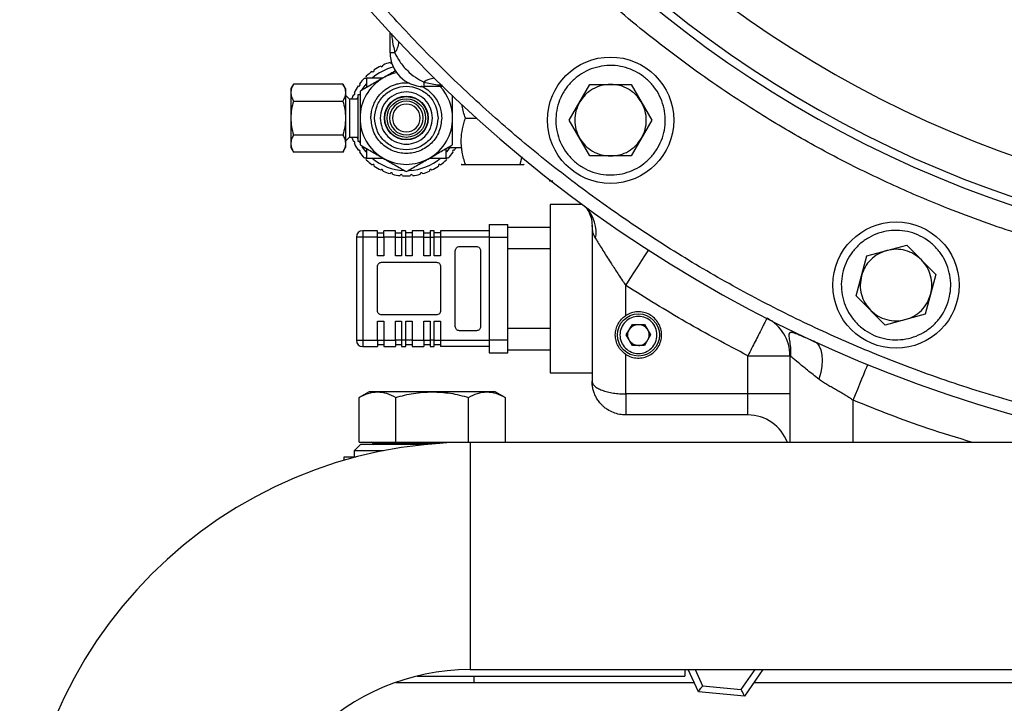
# Model space of a CAD drawing. Units: millimetres. Extents: x 186 to 13239, y 192 to 9312.
# Drawn here: x 6158 to 6392, y 7033 to 7195 of the extents above; entities that cross this region are included whole.
import ezdxf

# ---------------------------------------------------------------- set-up
doc = ezdxf.new("R2010")
doc.units = ezdxf.units.MM

msp = doc.modelspace()

# ---------------------------------------------------------------- linework, layer by layer
at = {"color": 7, "linetype": 'Continuous', "lineweight": 25, "ltscale": 32}
for p, q in [((6246.36, 7187.51), (6246.36, 7192.31)), ((6247.49, 7187.51), (6246.36, 7187.51)), ((6240.72, 7181.52), (6240.72, 7179.24)), ((6244.67, 7181.52), (6240.72, 7181.52)), ((6223.4, 7180.1), (6222.77, 7179.02)), ((6222.77, 7179.02), (6222.77, 7178.08)), ((6235.15, 7180.1), (6223.4, 7180.1)), ((6235.77, 7179.02), (6235.15, 7180.1)), ((6235.77, 7179.02), (6235.77, 7178.08)), ((6254.36, 7180.57), (6254.36, 7179.51)), ((6258.87, 7179.51), (6254.36, 7179.51)), ((6288.92, 7171.51), (6293.82, 7180.01)), ((6293.82, 7180.01), (6303.64, 7180.01)), ((6303.64, 7180.01), (6308.55, 7171.51)), ((6222.77, 7178.08), (6222.77, 7172.02)), ((6235.77, 7178.08), (6235.77, 7172.02)), ((6236.72, 7176.52), (6235.77, 7177.46)), ((6238.72, 7176.52), (6236.72, 7176.52)), ((6236.72, 7176.52), (6236.72, 7172.02)), ((6238.55, 7176.52), (6238.72, 7176.92)), ((6239.22, 7177.52), (6238.72, 7177.52)), ((6238.72, 7177.52), (6238.72, 7172.02)), ((6223.4, 7176.06), (6235.15, 7176.06)), ((6222.77, 7172.02), (6222.77, 7165.96)), ((6235.77, 7172.02), (6235.77, 7165.96)), ((6236.72, 7172.02), (6236.72, 7167.52)), ((6238.72, 7172.02), (6238.72, 7166.52)), ((6264.25, 7172.02), (6266.89, 7172.02)), ((6293.82, 7163.01), (6288.92, 7171.51)), ((6308.55, 7171.51), (6303.64, 7163.01)), ((6235.15, 7167.98), (6223.4, 7167.98)), ((6235.77, 7166.57), (6236.72, 7167.52)), ((6236.72, 7167.52), (6238.72, 7167.52)), ((6238.72, 7167.12), (6238.55, 7167.52)), ((6222.77, 7165.96), (6222.77, 7165.02)), ((6222.77, 7165.02), (6223.4, 7163.94)), ((6235.15, 7163.94), (6235.77, 7165.02)), ((6235.77, 7165.96), (6235.77, 7165.02)), ((6238.72, 7166.52), (6239.22, 7166.52)), ((6239.17, 7166.16), (6238.99, 7166.52)), ((6240.72, 7164.8), (6240.72, 7162.52)), ((6259.72, 7162.52), (6259.72, 7164.8)), ((6260.09, 7165.02), (6263.22, 7165.02)), ((6235.15, 7163.94), (6223.4, 7163.94)), ((6240.72, 7162.52), (6244.67, 7162.52)), ((6255.76, 7162.52), (6259.72, 7162.52)), ((6277.67, 7162.84), (6277.18, 7161.02)), ((6303.64, 7163.01), (6293.82, 7163.01)), ((6264.25, 7161.02), (6277.18, 7161.02)), ((6278.16, 7161.02), (6278.22, 7161.11)), ((6284.22, 7157.45), (6284.22, 7157.02)), ((6292.06, 7151.51), (6284.36, 7151.51)), ((6269.86, 7146.76), (6274.36, 7146.76)), ((6284.36, 7146.01), (6274.36, 7146.01)), ((6294.36, 7146.41), (6294.36, 7109.51)), ((6294.41, 7146), (6294.36, 7146.41)), ((6238.36, 7143.76), (6238.36, 7119.26)), ((6239.86, 7143.76), (6238.36, 7143.76)), ((6239.86, 7145.26), (6239.86, 7143.76)), ((6243.36, 7145.26), (6239.86, 7145.26)), ((6239.86, 7143.76), (6239.86, 7119.26)), ((6243.36, 7143.76), (6239.86, 7143.76)), ((6243.36, 7144.76), (6244.86, 7144.76)), ((6243.36, 7139.26), (6243.36, 7143.76)), ((6243.36, 7143.76), (6244.86, 7143.76)), ((6247.61, 7145.26), (6244.86, 7145.26)), ((6244.86, 7143.76), (6244.86, 7139.26)), ((6247.61, 7143.76), (6244.86, 7143.76)), ((6247.61, 7144.76), (6249.11, 7144.76)), ((6247.61, 7139.26), (6247.61, 7143.76)), ((6247.61, 7143.76), (6249.11, 7143.76)), ((6250.11, 7145.26), (6249.11, 7145.26)), ((6249.11, 7143.76), (6249.11, 7139.26)), ((6249.11, 7143.76), (6250.11, 7143.76)), ((6251.61, 7144.76), (6250.11, 7144.76)), ((6250.11, 7139.26), (6250.11, 7143.76)), ((6251.61, 7143.76), (6250.11, 7143.76)), ((6254.36, 7145.26), (6251.61, 7145.26)), ((6251.61, 7143.76), (6251.61, 7139.26)), ((6254.36, 7143.76), (6251.61, 7143.76)), ((6254.36, 7144.76), (6255.86, 7144.76)), ((6254.36, 7139.26), (6254.36, 7143.76)), ((6254.36, 7143.76), (6255.86, 7143.76)), ((6256.86, 7145.26), (6255.86, 7145.26)), ((6255.86, 7143.76), (6255.86, 7139.26)), ((6255.86, 7143.76), (6256.86, 7143.76)), ((6258.36, 7144.76), (6256.86, 7144.76)), ((6256.86, 7139.26), (6256.86, 7143.76)), ((6258.36, 7143.76), (6256.86, 7143.76)), ((6269.86, 7145.26), (6258.36, 7145.26)), ((6258.36, 7143.76), (6258.36, 7139.26)), ((6269.86, 7143.76), (6258.36, 7143.76)), ((6269.86, 7143.76), (6269.86, 7119.26)), ((6269.86, 7143.76), (6274.36, 7143.76)), ((6274.36, 7119.26), (6274.36, 7143.76)), ((6262.86, 7141.51), (6266.86, 7141.51)), ((6359.61, 7139.29), (6369.1, 7141.83)), ((6369.1, 7141.83), (6376.04, 7134.89)), ((6244.86, 7139.26), (6243.36, 7139.26)), ((6249.11, 7139.26), (6247.61, 7139.26)), ((6251.61, 7139.26), (6250.11, 7139.26)), ((6255.86, 7139.26), (6254.36, 7139.26)), ((6258.36, 7139.26), (6256.86, 7139.26)), ((6261.86, 7122.51), (6261.86, 7140.51)), ((6267.86, 7140.51), (6267.86, 7122.51)), ((6274.36, 7141.01), (6284.36, 7141.01)), ((6357.07, 7129.81), (6359.61, 7139.29)), ((6243.36, 7126.26), (6243.36, 7136.76)), ((6244.36, 7137.76), (6257.36, 7137.76)), ((6258.36, 7136.76), (6258.36, 7126.26)), ((6238.36, 7135.01), (6238.36, 7135.01)), ((6376.04, 7134.89), (6373.5, 7125.41)), ((6302.36, 7125.12), (6302.36, 7132.28)), ((6364.01, 7122.87), (6357.07, 7129.81)), ((6238.36, 7128.01), (6238.36, 7128.01)), ((6257.36, 7125.26), (6244.36, 7125.26)), ((6373.5, 7125.41), (6364.01, 7122.87)), ((6243.36, 7123.76), (6244.86, 7123.76)), ((6243.36, 7119.26), (6243.36, 7123.76)), ((6244.86, 7123.76), (6244.86, 7119.26)), ((6247.61, 7123.76), (6249.11, 7123.76)), ((6247.61, 7119.26), (6247.61, 7123.76)), ((6249.11, 7123.76), (6249.11, 7119.26)), ((6250.11, 7123.76), (6251.61, 7123.76)), ((6250.11, 7119.26), (6250.11, 7123.76)), ((6251.61, 7123.76), (6251.61, 7119.26)), ((6254.36, 7123.76), (6255.86, 7123.76)), ((6254.36, 7119.26), (6254.36, 7123.76)), ((6255.86, 7123.76), (6255.86, 7119.26)), ((6256.86, 7123.76), (6258.36, 7123.76)), ((6256.86, 7119.26), (6256.86, 7123.76)), ((6258.36, 7123.76), (6258.36, 7119.26)), ((6302.47, 7120.51), (6303.92, 7123.01)), ((6303.92, 7123.01), (6306.8, 7123.01)), ((6306.8, 7123.01), (6308.25, 7120.51)), ((6266.86, 7121.51), (6262.86, 7121.51)), ((6284.36, 7122.01), (6274.36, 7122.01)), ((6303.92, 7118.01), (6302.47, 7120.51)), ((6308.25, 7120.51), (6306.8, 7118.01)), ((6238.36, 7119.26), (6239.86, 7119.26)), ((6239.86, 7119.26), (6243.36, 7119.26)), ((6239.86, 7119.26), (6239.86, 7117.76)), ((6239.86, 7117.76), (6243.36, 7117.76)), ((6243.36, 7119.26), (6244.86, 7119.26)), ((6243.36, 7118.26), (6244.86, 7118.26)), ((6244.86, 7119.26), (6247.61, 7119.26)), ((6244.86, 7117.76), (6247.61, 7117.76)), ((6249.11, 7119.26), (6247.61, 7119.26)), ((6247.61, 7118.26), (6249.11, 7118.26)), ((6250.11, 7119.26), (6249.11, 7119.26)), ((6249.11, 7117.76), (6250.11, 7117.76)), ((6251.61, 7119.26), (6250.11, 7119.26)), ((6250.11, 7118.26), (6251.61, 7118.26)), ((6251.61, 7119.26), (6254.36, 7119.26)), ((6251.61, 7117.76), (6254.36, 7117.76)), ((6254.36, 7119.26), (6255.86, 7119.26)), ((6254.36, 7118.26), (6255.86, 7118.26)), ((6256.86, 7119.26), (6255.86, 7119.26)), ((6255.86, 7117.76), (6256.86, 7117.76)), ((6256.86, 7119.26), (6258.36, 7119.26)), ((6256.86, 7118.26), (6258.36, 7118.26)), ((6258.36, 7119.26), (6269.86, 7119.26)), ((6269.86, 7117.76), (6258.36, 7117.76)), ((6274.36, 7119.26), (6269.86, 7119.26)), ((6306.8, 7118.01), (6303.92, 7118.01)), ((6269.86, 7116.26), (6274.36, 7116.26)), ((6274.36, 7117.01), (6284.36, 7117.01)), ((6302.36, 7106.51), (6302.36, 7115.9)), ((6331.36, 7115.57), (6341.36, 7115.57)), ((6331.36, 7106.51), (6331.36, 7115.57)), ((6341.36, 7115.57), (6341.36, 7095)), ((6284.36, 7111.51), (6294.36, 7111.51)), ((6241.36, 7107.01), (6239.04, 7105.67)), ((6243.37, 7107.01), (6241.36, 7107.01)), ((6256.36, 7107.01), (6243.37, 7107.01)), ((6269.35, 7107.01), (6256.36, 7107.01)), ((6271.36, 7107.01), (6269.35, 7107.01)), ((6273.68, 7105.67), (6271.36, 7107.01)), ((6331.36, 7106.51), (6302.36, 7106.51)), ((6302.36, 7106.51), (6302.36, 7101.51)), ((6341.36, 7106.51), (6331.36, 7106.51)), ((6331.36, 7101.51), (6331.36, 7106.51)), ((6239.04, 7095.01), (6239.04, 7105.67)), ((6247.7, 7095.01), (6247.7, 7105.67)), ((6265.02, 7095.01), (6265.02, 7105.67)), ((6273.68, 7105.67), (6273.68, 7095.01)), ((6331.36, 7101.51), (6302.36, 7101.51)), ((6239.36, 7094.51), (6237.86, 7093.01)), ((6239.04, 7095.01), (6247.7, 7095.01)), ((6255.13, 7094.51), (6239.36, 7094.51)), ((6247.7, 7095.01), (6265.02, 7095.01)), ((6265.02, 7095.01), (6273.68, 7095.01)), ((6401.36, 7095), (6265.36, 7095)), ((6237.86, 7093.01), (6237.86, 7091.51)), ((6244.82, 7093.01), (6237.86, 7093.01)), ((6235.36, 7091.51), (6235.36, 7090.71)), ((6238.26, 7091.51), (6235.36, 7091.51)), ((6265.36, 7041.02), (6401.36, 7041.02)), ((6316.36, 7041.02), (6316.36, 7039.51)), ((6319.61, 7035.74), (6317.16, 7041.02)), ((6334.95, 7041.02), (6330.53, 7034.75)), ((6252.8, 7039.51), (6316.36, 7039.51)), ((6266.36, 7038.01), (6266.36, 7039.51)), ((6247.75, 7038.01), (6318.55, 7038.01)), ((6320.6, 7037.15), (6329.8, 7036.32)), ((6332.83, 7038.01), (6454.37, 7038.01)), ((6330.53, 7034.75), (6319.61, 7035.74))]:
    msp.add_line(p, q, dxfattribs=at)
at = {"color": 8, "linetype": 'Continuous', "lineweight": 25, "ltscale": 32}
for p, q in [((6294.36, 7146.41), (6294.36, 7146.6)), ((6356.36, 7095), (6356.36, 7105)), ((6258.2, 7094.76), (6242.26, 7094.76)), ((6265.36, 7095), (6265.36, 7041.02)), ((6318.81, 7041.02), (6320.6, 7037.15)), ((6329.8, 7036.32), (6333.11, 7041.02))]:
    msp.add_line(p, q, dxfattribs=at)
at = {"color": 7, "linetype": 'Continuous', "lineweight": 25, "ltscale": 32, "flags": 128}
for points in [[(6239.72, 7178.8), (6240.64, 7180.05), (6240.72, 7180.14)], [(6240.72, 7163.89), (6240.64, 7163.98), (6239.74, 7165.2)], [(6260.57, 7165.02), (6259.79, 7163.98), (6259.72, 7163.89)], [(6292.15, 7151.44), (6292.97, 7150.74), (6293.04, 7150.67)], [(6302.36, 7132.28), (6303.42, 7133.92), (6304.44, 7135.49), (6305.37, 7136.94), (6306.2, 7138.22), (6306.87, 7139.26), (6307.37, 7140.04), (6307.68, 7140.52), (6307.78, 7140.68)], [(6346.99, 7119.09), (6347.7, 7118.61), (6348.27, 7117.88), (6348.69, 7116.94), (6348.94, 7115.8), (6349.02, 7114.5), (6348.92, 7113.08), (6348.65, 7111.57), (6348.22, 7110.01)], [(6356.36, 7105), (6356.91, 7106.34), (6357.45, 7107.65), (6357.96, 7108.9), (6358.44, 7110.07), (6358.88, 7111.14), (6359.26, 7112.07), (6359.58, 7112.86), (6359.84, 7113.48)], [(6270.64, 7095), (6270.66, 7095.01), (6270.71, 7095.01)], [(6319.61, 7035.74), (6319.62, 7035.77), (6319.68, 7035.85), (6319.77, 7035.98), (6319.9, 7036.15), (6320.05, 7036.37), (6320.22, 7036.61), (6320.41, 7036.88), (6320.6, 7037.15)], [(6330.53, 7034.75), (6330.52, 7034.78), (6330.47, 7034.87), (6330.41, 7035.02), (6330.32, 7035.21), (6330.21, 7035.45), (6330.08, 7035.72), (6329.94, 7036.02), (6329.8, 7036.32)]]:
    msp.add_lwpolyline(points, dxfattribs=at)
at = {"color": 7, "linetype": 'Continuous', "lineweight": 25, "ltscale": 1024}
for centre, radius in [((6298.73, 7171.51), 15), ((6250.22, 7172.02), 5.2), ((6250.22, 7172.02), 5.1), ((6250.22, 7172.02), 4.59), ((6366.55, 7132.35), 15), ((6305.36, 7120.51), 5)]:
    msp.add_circle(centre, radius, dxfattribs=at)
for centre, radius, start, end in [((6481.36, 7409.51), 320, 92.8675, 259.3715), ((6481.36, 7409.51), 272.5, 91.8721, 263.9049), ((6254.36, 7187.51), 8, 180, 270), ((6250.22, 7172.02), 12.5, 104.379, 130.5358), ((6242.31, 7183.3), 0.3, 220.697, 29.303), ((6250.22, 7172.02), 13.75, 116.244, 123.756), ((6244.39, 7184.5), 0.3, 210.697, 19.303), ((6250.22, 7172.02), 13.75, 106.244, 113.756), ((6246.65, 7185.33), 0.3, 200.697, 289.573), ((6250.22, 7172.02), 13.75, 136.244, 143.756), ((6250.22, 7172.02), 11, 120, 180), ((6240.47, 7181.76), 0.3, 230.697, 39.303), ((6250.22, 7172.02), 13.75, 126.244, 133.756), ((6250.22, 7172.02), 11, 102.0811, 120), ((6250.22, 7172.02), 13.75, 146.244, 153.756), ((6238.93, 7179.92), 0.3, 240.697, 49.303), ((6250.22, 7172.02), 11, 0, 42.9415), ((6250.22, 7172.02), 13.75, 156.244, 160.8967), ((6237.73, 7177.84), 0.3, 250.697, 59.303), ((6250.22, 7172.02), 4, 90, 270), ((6250.22, 7172.02), 3.3, 90, 270), ((6250.22, 7172.02), 4, 270, 90), ((6250.22, 7172.02), 3.3, 270, 90), ((6250.22, 7172.02), 11, 180, 240), ((6250.22, 7172.02), 11, 300, 0), ((6250.22, 7172.02), 13.75, 199.1033, 203.756), ((6237.73, 7166.2), 0.3, 300.697, 109.303), ((6250.22, 7172.02), 13.75, 206.244, 213.756), ((6250.22, 7172.02), 13.75, 326.244, 329.3967), ((6238.93, 7164.12), 0.3, 310.697, 119.303), ((6250.22, 7172.02), 13.75, 216.244, 223.756), ((6240.47, 7162.28), 0.3, 320.697, 129.303), ((6250.22, 7172.02), 12.5, 229.4642, 267.4919), ((6250.22, 7172.02), 11, 240, 300), ((6250.22, 7172.02), 12.5, 273.1893, 310.5358), ((6259.96, 7162.28), 0.3, 50.697, 219.303), ((6250.22, 7172.02), 13.75, 316.244, 323.756), ((6261.5, 7164.12), 0.3, 60.697, 229.303), ((6250.22, 7172.02), 13.75, 226.244, 233.756), ((6242.31, 7160.73), 0.3, 330.697, 139.303), ((6250.22, 7172.02), 13.75, 236.244, 243.756), ((6250.22, 7172.02), 13.75, 296.244, 303.756), ((6258.12, 7160.73), 0.3, 40.697, 209.303), ((6250.22, 7172.02), 13.75, 306.244, 313.756), ((6244.39, 7159.53), 0.3, 340.697, 149.303), ((6250.22, 7172.02), 13.75, 246.244, 253.756), ((6246.65, 7158.71), 0.3, 350.697, 159.303), ((6250.22, 7172.02), 13.75, 256.244, 263.756), ((6249.02, 7158.29), 0.3, 0.697, 169.303), ((6250.22, 7172.02), 13.75, 266.244, 273.756), ((6251.42, 7158.29), 0.3, 10.697, 179.303), ((6250.22, 7172.02), 13.75, 276.244, 283.756), ((6253.78, 7158.71), 0.3, 20.697, 189.303), ((6250.22, 7172.02), 13.75, 286.244, 293.756), ((6256.04, 7159.53), 0.3, 30.697, 199.303), ((6239.86, 7143.76), 1.5, 90, 180), ((6331.36, 7115.57), 10, 0, 62.9643), ((6239.86, 7119.26), 1.5, 180, 270), ((6331.36, 7091.51), 10, 20.4262, 90), ((6265.36, 6988.01), 106.99, 90, 180), ((6242.01, 7094.76), 0.25, 0, 90), ((6242.51, 7094.76), 0.25, 180, 270), ((6265.36, 6988.01), 53.01, 90, 180)]:
    msp.add_arc(centre, radius, start, end, dxfattribs=at)
at = {"color": 8, "linetype": 'Continuous', "lineweight": 25, "ltscale": 1024}
for centre, radius, start, end in [((6481.36, 7409.51), 270.55, 91.8856, 263.7459), ((6481.36, 7409.51), 261.31, 91.9516, 263.4772), ((6243.1, 7190.66), 5.4, 324.304, 353.5472), ((6257.35, 7176.13), 5.35, 95.0544, 123.9495), ((6286.69, 7144.83), 8.62, 350.2945, 42.6405)]:
    msp.add_arc(centre, radius, start, end, dxfattribs=at)
at = {"color": 8, "linetype": 'Continuous', "lineweight": 25, "ltscale": 32}
for points, knots in [([(6442.55, 7095), (6439.02, 7095.43), (6429.83, 7096.55), (6415.06, 7099.39), (6398.16, 7103.45), (6381.3, 7108.54), (6365.21, 7114.4), (6350, 7120.86), (6335.63, 7127.84), (6321.55, 7135.58), (6307.77, 7144.1), (6294.39, 7153.34), (6281.44, 7163.32), (6269, 7173.96), (6257.11, 7185.26), (6245.81, 7197.15), (6235.17, 7209.6), (6225.19, 7222.55), (6215.95, 7235.92), (6207.43, 7249.7), (6199.69, 7263.78), (6192.71, 7278.15), (6186.25, 7293.36), (6180.39, 7309.45), (6175.31, 7326.32), (6171.21, 7343.21), (6168.09, 7360.03), (6165.92, 7376.68), (6164.64, 7393.17), (6164.22, 7409.51), (6164.64, 7425.86), (6165.92, 7442.34), (6168.09, 7459), (6171.21, 7475.81), (6175.31, 7492.71), (6180.39, 7509.57), (6186.25, 7525.66), (6192.71, 7540.87), (6199.69, 7555.24), (6207.43, 7569.32), (6215.95, 7583.1), (6225.19, 7596.48), (6235.17, 7609.43), (6245.81, 7621.87), (6257.11, 7633.76), (6269, 7645.06), (6281.44, 7655.71), (6294.39, 7665.68), (6307.77, 7674.92), (6321.55, 7683.44), (6335.63, 7691.18), (6350, 7698.16), (6365.21, 7704.63), (6381.3, 7710.48), (6398.16, 7715.57), (6415.06, 7719.66), (6431.87, 7722.8), (6448.54, 7724.89), (6459.69, 7725.96), (6465.26, 7726.1), (6465.36, 7726.1)], [0, 0, 0, 0, 0.011323, 0.029498, 0.04793, 0.066722, 0.085626, 0.102511, 0.119397, 0.136549, 0.153701, 0.171037, 0.188371, 0.205799, 0.223227, 0.240655, 0.258082, 0.275417, 0.292752, 0.309904, 0.327057, 0.343942, 0.360828, 0.379732, 0.398523, 0.416956, 0.435131, 0.453031, 0.470501, 0.487822, 0.505143, 0.522612, 0.540513, 0.558688, 0.57712, 0.595912, 0.614816, 0.631701, 0.648587, 0.665739, 0.682891, 0.700227, 0.717561, 0.734989, 0.752417, 0.769845, 0.787272, 0.804607, 0.821942, 0.839094, 0.856247, 0.873132, 0.890018, 0.908922, 0.927713, 0.946146, 0.964321, 0.982221, 0.999691, 1, 1, 1, 1]), ([(6456.2, 7132.28), (6453.38, 7132.51), (6444.82, 7133.21), (6430.49, 7135.55), (6413.19, 7139.28), (6395.87, 7144.25), (6380.11, 7149.9), (6365.95, 7155.92), (6353.33, 7162.05), (6340.96, 7168.85), (6327.5, 7177.17), (6313.19, 7187.24), (6298.31, 7199.32), (6285.44, 7211.33), (6274.42, 7222.95), (6265.07, 7233.88), (6256.3, 7245.25), (6248.18, 7257.01), (6240.7, 7269.11), (6233.9, 7281.48), (6227.77, 7294.1), (6221.75, 7308.27), (6216.08, 7324.02), (6211.2, 7341.36), (6208.23, 7353.93), (6207.21, 7360.76), (6207.07, 7361.72)], [0, 0, 0, 0, 0.023313, 0.070721, 0.119536, 0.168984, 0.21904, 0.257366, 0.295693, 0.334625, 0.373557, 0.426009, 0.478617, 0.531351, 0.570907, 0.610465, 0.64981, 0.689157, 0.728089, 0.767022, 0.805347, 0.843675, 0.893729, 0.943178, 0.991994, 1, 1, 1, 1]), ([(6246.7, 7192.11), (6246.74, 7191.69), (6246.9, 7190.15), (6247.24, 7188.63), (6247.49, 7187.51)], [0, 0, 0, 0, 0.2693678, 1, 1, 1, 1]), ([(6241.81, 7172.02), (6241.81, 7172.03), (6241.81, 7172.07), (6241.82, 7172.19), (6241.83, 7172.61), (6241.91, 7173.41), (6242.13, 7174.37), (6242.5, 7175.38), (6242.94, 7176.25), (6243.53, 7177.14), (6243.98, 7177.66), (6244.26, 7177.95), (6244.38, 7178.06), (6244.72, 7178.39), (6245.34, 7178.89), (6246.13, 7179.38), (6247.01, 7179.8), (6247.97, 7180.14), (6249.04, 7180.36), (6249.95, 7180.42), (6250.56, 7180.42), (6250.86, 7180.39), (6250.96, 7180.38)], [0, 0, 0, 0, 0.002763, 0.008076, 0.026337, 0.093374, 0.181363, 0.237236, 0.323282, 0.391907, 0.465839, 0.471231, 0.478932, 0.501261, 0.573586, 0.648884, 0.701845, 0.782239, 0.868786, 0.934589, 0.97919, 1, 1, 1, 1]), ([(6253.78, 7179.62), (6253.85, 7179.59), (6254.08, 7179.48), (6254.48, 7179.26), (6255.29, 7178.75), (6256.33, 7177.86), (6257.35, 7176.55), (6258.04, 7175.17), (6258.52, 7173.67), (6258.58, 7172.61), (6258.62, 7172.02)], [0, 0, 0, 0, 0.02576, 0.078026, 0.14471, 0.329309, 0.505117, 0.667598, 0.813134, 1, 1, 1, 1]), ([(6254.36, 7180.57), (6255.44, 7180.33), (6256.91, 7180), (6258.4, 7179.86), (6258.8, 7179.82)], [0, 0, 0, 0, 0.73335, 1, 1, 1, 1]), ([(6295.19, 7143.38), (6294.94, 7143.85), (6294.5, 7144.68), (6294.44, 7145.6), (6294.41, 7146)], [0, 0, 0, 0, 0.574962, 1, 1, 1, 1]), ([(6384.68, 7095), (6381.14, 7096.07), (6371.54, 7098.96), (6362.23, 7102.67), (6356.36, 7105)], [0, 0, 0, 0, 0.36948, 1, 1, 1, 1])]:
    msp.add_open_spline(points, degree=3, knots=knots, dxfattribs=at)
at = {"color": 7, "linetype": 'Continuous', "lineweight": 25, "ltscale": 32}
for points, knots in [([(6247.49, 7187.51), (6247.85, 7186.81), (6248.62, 7185.33), (6250.34, 7183.31), (6252.34, 7181.64), (6253.69, 7180.93), (6254.36, 7180.57)], [0, 0, 0, 0, 0.245428, 0.520134, 0.760744, 1, 1, 1, 1]), ([(6247.75, 7183.29), (6247.66, 7183.24), (6246.66, 7182.67), (6245.64, 7182.08), (6244.72, 7181.54)], [0, 0, 0, 0, 0.085756, 1, 1, 1, 1]), ([(6309.99, 7165.01), (6309.52, 7164.29), (6308.59, 7162.87), (6306.69, 7161.13), (6304.52, 7159.77), (6302.12, 7158.87), (6299.59, 7158.45), (6297.02, 7158.53), (6294.53, 7159.12), (6292.19, 7160.17), (6290.1, 7161.67), (6288.35, 7163.54), (6287, 7165.72), (6286.09, 7168.12), (6285.68, 7170.65), (6285.76, 7173.21), (6286.34, 7175.71), (6287.4, 7178.05), (6288.89, 7180.13), (6290.77, 7181.89), (6292.94, 7183.24), (6295.35, 7184.14), (6297.88, 7184.56), (6300.44, 7184.48), (6302.94, 7183.9), (6305.27, 7182.84), (6307.36, 7181.34), (6309.11, 7179.47), (6310.47, 7177.29), (6311.37, 7174.89), (6311.79, 7172.36), (6311.7, 7169.8), (6311.14, 7167.29), (6310.37, 7165.77), (6309.99, 7165.01)], [0, 0, 0, 0, 0.0312501, 0.0625004, 0.0937498, 0.1249999, 0.1562501, 0.1874998, 0.2187499, 0.2499999, 0.2812502, 0.3125002, 0.34375, 0.3749996, 0.4062499, 0.4374999, 0.46875, 0.5000001, 0.5312503, 0.5625, 0.5937498, 0.6249999, 0.6562501, 0.6875002, 0.7187499, 0.7500002, 0.7812501, 0.8125001, 0.8437499, 0.8750002, 0.9062497, 0.9374998, 0.9687499, 1, 1, 1, 1]), ([(6244.72, 7181.54), (6243.8, 7181.01), (6241.95, 7179.95), (6240.13, 7178.9), (6239.22, 7178.37)], [0, 0, 0, 0, 0.497783, 1, 1, 1, 1]), ([(6223.4, 7180.1), (6223.22, 7179.77), (6222.87, 7179.11), (6222.8, 7178.43), (6222.77, 7178.08)], [0, 0, 0, 0, 0.495455, 1, 1, 1, 1]), ([(6235.15, 7180.1), (6235.32, 7179.77), (6235.67, 7179.11), (6235.74, 7178.43), (6235.77, 7178.08)], [0, 0, 0, 0, 0.495455, 1, 1, 1, 1]), ([(6242.68, 7172.02), (6242.8, 7173), (6243.03, 7174.97), (6244.76, 7177.49), (6247.26, 7179.15), (6250.22, 7179.76), (6253.17, 7179.15), (6255.67, 7177.49), (6257.4, 7174.97), (6257.63, 7173), (6257.75, 7172.02)], [0, 0, 0, 0, 0.1250007, 0.2499996, 0.3750001, 0.5000006, 0.6249999, 0.7500004, 0.8749993, 1, 1, 1, 1]), ([(6298.73, 7180.01), (6297.99, 7179.95), (6296.5, 7179.84), (6294.44, 7178.94), (6292.63, 7177.6), (6291.79, 7176.37), (6291.37, 7175.76)], [0, 0, 0, 0, 0.249998, 0.499998, 0.75, 1, 1, 1, 1]), ([(6306.09, 7175.76), (6305.67, 7176.37), (6304.83, 7177.6), (6303.02, 7178.94), (6300.96, 7179.84), (6299.47, 7179.95), (6298.73, 7180.01)], [0, 0, 0, 0, 0.25, 0.500002, 0.749998, 1, 1, 1, 1]), ([(6222.77, 7178.08), (6222.8, 7177.74), (6222.87, 7177.06), (6223.22, 7176.39), (6223.4, 7176.06)], [0, 0, 0, 0, 0.49451, 1, 1, 1, 1]), ([(6235.77, 7178.08), (6235.74, 7177.74), (6235.68, 7177.06), (6235.32, 7176.39), (6235.15, 7176.06)], [0, 0, 0, 0, 0.494511, 1, 1, 1, 1]), ([(6239.22, 7178.37), (6239.22, 7177.32), (6239.22, 7175.22), (6239.22, 7173.09), (6239.22, 7172.02)], [0, 0, 0, 0, 0.498116, 1, 1, 1, 1]), ([(6256.41, 7172.02), (6256.31, 7172.83), (6256.12, 7174.44), (6254.7, 7176.51), (6252.65, 7177.88), (6250.22, 7178.38), (6247.79, 7177.88), (6245.73, 7176.51), (6244.31, 7174.44), (6244.12, 7172.83), (6244.02, 7172.02)], [0, 0, 0, 0, 0.124999, 0.249999, 0.375, 0.499999, 0.625, 0.750001, 0.875001, 1, 1, 1, 1]), ([(6261.22, 7172.02), (6261.22, 7173.08), (6261.22, 7174.9), (6261.22, 7176.69), (6261.22, 7177.44)], [0, 0, 0, 0, 0.583935, 1, 1, 1, 1]), ([(6223.4, 7176.06), (6223.22, 7175.4), (6222.87, 7174.08), (6222.8, 7172.71), (6222.77, 7172.02)], [0, 0, 0, 0, 0.495457, 1, 1, 1, 1]), ([(6235.15, 7176.06), (6235.32, 7175.4), (6235.67, 7174.08), (6235.74, 7172.71), (6235.77, 7172.02)], [0, 0, 0, 0, 0.495457, 1, 1, 1, 1]), ([(6264.25, 7172.02), (6263.92, 7172.97), (6263.56, 7174.02), (6263.49, 7175.11), (6263.48, 7175.21)], [0, 0, 0, 0, 0.904783, 1, 1, 1, 1]), ([(6291.37, 7175.76), (6291.05, 7175.09), (6290.4, 7173.74), (6290.15, 7171.51), (6290.4, 7169.27), (6291.05, 7167.93), (6291.37, 7167.26)], [0, 0, 0, 0, 0.250001, 0.5, 0.749999, 1, 1, 1, 1]), ([(6306.09, 7167.26), (6306.42, 7167.93), (6307.06, 7169.27), (6307.32, 7171.51), (6307.06, 7173.74), (6306.42, 7175.09), (6306.09, 7175.76)], [0, 0, 0, 0, 0.250001, 0.5, 0.749999, 1, 1, 1, 1]), ([(6222.77, 7172.02), (6222.8, 7171.34), (6222.87, 7169.97), (6223.22, 7168.65), (6223.4, 7167.98)], [0, 0, 0, 0, 0.49451, 1, 1, 1, 1]), ([(6235.77, 7172.02), (6235.74, 7171.34), (6235.68, 7169.97), (6235.32, 7168.65), (6235.15, 7167.98)], [0, 0, 0, 0, 0.494511, 1, 1, 1, 1]), ([(6239.22, 7172.02), (6239.22, 7170.96), (6239.22, 7168.83), (6239.22, 7166.72), (6239.22, 7165.67)], [0, 0, 0, 0, 0.497781, 1, 1, 1, 1]), ([(6258.62, 7172.02), (6258.49, 7170.92), (6258.24, 7168.72), (6256.3, 7165.92), (6253.52, 7164.06), (6250.22, 7163.4), (6246.91, 7164.06), (6244.13, 7165.92), (6242.2, 7168.72), (6241.94, 7170.92), (6241.81, 7172.02)], [0, 0, 0, 0, 0.1249996, 0.250001, 0.3749998, 0.4999994, 0.6250002, 0.749999, 0.8750004, 1, 1, 1, 1]), ([(6257.75, 7172.02), (6257.63, 7171.03), (6257.4, 7169.06), (6255.67, 7166.55), (6253.17, 7164.89), (6250.22, 7164.28), (6247.26, 7164.89), (6244.76, 7166.55), (6243.03, 7169.06), (6242.8, 7171.03), (6242.68, 7172.02)], [0, 0, 0, 0, 0.125, 0.250001, 0.375, 0.499999, 0.625, 0.749999, 0.875, 1, 1, 1, 1]), ([(6244.02, 7172.02), (6244.12, 7171.21), (6244.31, 7169.59), (6245.73, 7167.52), (6247.79, 7166.16), (6250.22, 7165.66), (6252.65, 7166.16), (6254.7, 7167.52), (6256.12, 7169.59), (6256.31, 7171.21), (6256.41, 7172.02)], [0, 0, 0, 0, 0.1250017, 0.2499994, 0.3750006, 0.5000008, 0.6249994, 0.7500006, 0.8749983, 1, 1, 1, 1]), ([(6261.22, 7165.67), (6261.22, 7166.71), (6261.22, 7168.82), (6261.22, 7170.95), (6261.22, 7172.02)], [0, 0, 0, 0, 0.498116, 1, 1, 1, 1]), ([(6264.25, 7161.02), (6263.97, 7161.97), (6263.39, 7163.9), (6263.18, 7166.76), (6263.49, 7169.5), (6263.99, 7171.17), (6264.25, 7172.02)], [0, 0, 0, 0, 0.264615, 0.534966, 0.765354, 1, 1, 1, 1]), ([(6223.4, 7167.98), (6223.22, 7167.65), (6222.87, 7166.99), (6222.8, 7166.3), (6222.77, 7165.96)], [0, 0, 0, 0, 0.495458, 1, 1, 1, 1]), ([(6235.15, 7167.98), (6235.32, 7167.65), (6235.67, 7166.99), (6235.74, 7166.3), (6235.77, 7165.96)], [0, 0, 0, 0, 0.495458, 1, 1, 1, 1]), ([(6291.37, 7167.26), (6291.79, 7166.64), (6292.63, 7165.41), (6294.44, 7164.07), (6296.5, 7163.17), (6297.99, 7163.06), (6298.73, 7163.01)], [0, 0, 0, 0, 0.25, 0.500002, 0.750002, 1, 1, 1, 1]), ([(6298.73, 7163.01), (6299.47, 7163.06), (6300.96, 7163.17), (6303.02, 7164.07), (6304.83, 7165.41), (6305.67, 7166.64), (6306.09, 7167.26)], [0, 0, 0, 0, 0.250002, 0.499998, 0.75, 1, 1, 1, 1]), ([(6222.77, 7165.96), (6222.8, 7165.62), (6222.87, 7164.93), (6223.22, 7164.27), (6223.4, 7163.94)], [0, 0, 0, 0, 0.49451, 1, 1, 1, 1]), ([(6235.77, 7165.96), (6235.74, 7165.62), (6235.68, 7164.93), (6235.32, 7164.27), (6235.15, 7163.94)], [0, 0, 0, 0, 0.494511, 1, 1, 1, 1]), ([(6239.22, 7165.67), (6240.12, 7165.14), (6241.94, 7164.09), (6243.79, 7163.03), (6244.72, 7162.49)], [0, 0, 0, 0, 0.49811, 1, 1, 1, 1]), ([(6255.72, 7162.49), (6256.63, 7163.02), (6258.48, 7164.09), (6260.3, 7165.14), (6261.22, 7165.67)], [0, 0, 0, 0, 0.497785, 1, 1, 1, 1]), ([(6244.72, 7162.49), (6245.63, 7161.96), (6247.48, 7160.9), (6249.3, 7159.84), (6250.22, 7159.32)], [0, 0, 0, 0, 0.4977806, 1, 1, 1, 1]), ([(6250.22, 7159.32), (6251.12, 7159.84), (6252.94, 7160.89), (6254.79, 7161.96), (6255.72, 7162.49)], [0, 0, 0, 0, 0.498112, 1, 1, 1, 1]), ([(6263.3, 7161.02), (6263.29, 7161.02), (6263.2, 7161.02), (6263.52, 7161.02), (6264, 7161.02), (6264.25, 7161.02)], [0, 0, 0, 0, 0.069441, 0.530457, 1, 1, 1, 1]), ([(6277.18, 7161.02), (6277.48, 7161.02), (6278.03, 7161.02), (6278.1, 7161.02), (6278.13, 7161.02)], [0, 0, 0, 0, 0.529224, 1, 1, 1, 1]), ([(6284.99, 7157.02), (6284.84, 7157.02), (6284.33, 7157.02), (6284.26, 7157.02), (6284.22, 7157.02)], [0, 0, 0, 0, 0.291684, 1, 1, 1, 1]), ([(6284.36, 7151.51), (6284.36, 7151.44), (6284.36, 7151.29), (6284.36, 7150.1), (6284.36, 7148.25), (6284.36, 7145.74), (6284.36, 7142.7), (6284.36, 7139.21), (6284.36, 7135.44), (6284.36, 7132.82), (6284.36, 7131.51)], [0, 0, 0, 0, 0.125, 0.25, 0.375, 0.5, 0.625001, 0.75, 0.875001, 1, 1, 1, 1]), ([(6292.95, 7150.77), (6293, 7150.67), (6293.1, 7150.47), (6293.74, 7149.46), (6294.31, 7147.91), (6294.35, 7146.65), (6294.37, 7145.98)], [0, 0, 0, 0, 0.196408, 0.426627, 0.697041, 1, 1, 1, 1]), ([(6269.86, 7146.76), (6269.86, 7146.72), (6269.86, 7146.63), (6269.86, 7145.93), (6269.86, 7144.94), (6269.86, 7144.16), (6269.86, 7143.76)], [0, 0, 0, 0, 0.250001, 0.499997, 0.75, 1, 1, 1, 1]), ([(6274.36, 7143.76), (6274.36, 7144.16), (6274.36, 7144.94), (6274.36, 7145.93), (6274.36, 7146.63), (6274.36, 7146.72), (6274.36, 7146.76)], [0, 0, 0, 0, 0.25, 0.500003, 0.749999, 1, 1, 1, 1]), ([(6243.36, 7143.76), (6243.36, 7143.96), (6243.36, 7144.35), (6243.36, 7144.85), (6243.36, 7145.19), (6243.36, 7145.24), (6243.36, 7145.26)], [0, 0, 0, 0, 0.249987, 0.5, 0.749997, 1, 1, 1, 1]), ([(6244.86, 7143.76), (6244.86, 7143.96), (6244.86, 7144.35), (6244.86, 7144.85), (6244.86, 7145.19), (6244.86, 7145.24), (6244.86, 7145.26)], [0, 0, 0, 0, 0.249987, 0.5, 0.749997, 1, 1, 1, 1]), ([(6247.61, 7143.76), (6247.61, 7143.96), (6247.61, 7144.35), (6247.61, 7144.85), (6247.61, 7145.19), (6247.61, 7145.24), (6247.61, 7145.26)], [0, 0, 0, 0, 0.249987, 0.5, 0.749997, 1, 1, 1, 1]), ([(6249.11, 7145.26), (6249.11, 7145.24), (6249.11, 7145.19), (6249.11, 7144.85), (6249.11, 7144.35), (6249.11, 7143.96), (6249.11, 7143.76)], [0, 0, 0, 0, 0.250003, 0.5, 0.750013, 1, 1, 1, 1]), ([(6250.11, 7143.76), (6250.11, 7143.96), (6250.11, 7144.35), (6250.11, 7144.85), (6250.11, 7145.19), (6250.11, 7145.24), (6250.11, 7145.26)], [0, 0, 0, 0, 0.249987, 0.5, 0.749997, 1, 1, 1, 1]), ([(6251.61, 7145.26), (6251.61, 7145.24), (6251.61, 7145.19), (6251.61, 7144.85), (6251.61, 7144.35), (6251.61, 7143.96), (6251.61, 7143.76)], [0, 0, 0, 0, 0.250003, 0.5, 0.750013, 1, 1, 1, 1]), ([(6254.36, 7143.76), (6254.36, 7143.96), (6254.36, 7144.35), (6254.36, 7144.85), (6254.36, 7145.19), (6254.36, 7145.24), (6254.36, 7145.26)], [0, 0, 0, 0, 0.249987, 0.5, 0.749997, 1, 1, 1, 1]), ([(6255.86, 7145.26), (6255.86, 7145.24), (6255.86, 7145.19), (6255.86, 7144.85), (6255.86, 7144.35), (6255.86, 7143.96), (6255.86, 7143.76)], [0, 0, 0, 0, 0.250003, 0.5, 0.750013, 1, 1, 1, 1]), ([(6256.86, 7143.76), (6256.86, 7143.96), (6256.86, 7144.35), (6256.86, 7144.85), (6256.86, 7145.19), (6256.86, 7145.24), (6256.86, 7145.26)], [0, 0, 0, 0, 0.249987, 0.5, 0.749997, 1, 1, 1, 1]), ([(6258.36, 7145.26), (6258.36, 7145.24), (6258.36, 7145.19), (6258.36, 7144.85), (6258.36, 7144.35), (6258.36, 7143.96), (6258.36, 7143.76)], [0, 0, 0, 0, 0.250003, 0.5, 0.750013, 1, 1, 1, 1]), ([(6379.11, 7128.98), (6378.85, 7128.17), (6378.31, 7126.56), (6376.93, 7124.38), (6375.18, 7122.51), (6373.1, 7121.02), (6370.76, 7119.96), (6368.26, 7119.38), (6365.7, 7119.29), (6363.17, 7119.71), (6360.77, 7120.61), (6358.59, 7121.97), (6356.72, 7123.72), (6355.22, 7125.81), (6354.17, 7128.14), (6353.58, 7130.64), (6353.5, 7133.2), (6353.92, 7135.73), (6354.82, 7138.13), (6356.17, 7140.31), (6357.93, 7142.18), (6360.01, 7143.68), (6362.35, 7144.74), (6364.85, 7145.32), (6367.41, 7145.4), (6369.94, 7144.99), (6372.34, 7144.08), (6374.52, 7142.73), (6376.39, 7140.97), (6377.89, 7138.89), (6378.95, 7136.55), (6379.52, 7134.06), (6379.63, 7131.49), (6379.29, 7129.82), (6379.11, 7128.98)], [0, 0, 0, 0, 0.03125, 0.0625, 0.09375, 0.125, 0.15625, 0.1875, 0.21875, 0.25, 0.28125, 0.3125, 0.34375, 0.375, 0.40625, 0.4375, 0.46875, 0.5, 0.53125, 0.5625, 0.59375, 0.625, 0.65625, 0.6875, 0.71875, 0.750001, 0.78125, 0.8125, 0.84375, 0.875, 0.90625, 0.9375, 0.968751, 1, 1, 1, 1]), ([(6261.86, 7140.51), (6261.88, 7140.64), (6261.91, 7140.9), (6262.14, 7141.24), (6262.47, 7141.47), (6262.73, 7141.5), (6262.86, 7141.51)], [0, 0, 0, 0, 0.2499907, 0.4999872, 0.7499943, 1, 1, 1, 1]), ([(6266.86, 7141.51), (6266.99, 7141.5), (6267.25, 7141.47), (6267.58, 7141.24), (6267.81, 7140.9), (6267.84, 7140.64), (6267.86, 7140.51)], [0, 0, 0, 0, 0.24999, 0.5, 0.75001, 1, 1, 1, 1]), ([(6295.19, 7143.38), (6295.42, 7143.01), (6295.88, 7142.26), (6296.7, 7140.95), (6297.55, 7139.57), (6298.37, 7138.28), (6299.16, 7137.06), (6299.89, 7135.94), (6300.71, 7134.7), (6301.53, 7133.49), (6302.1, 7132.65), (6302.36, 7132.28)], [0, 0, 0, 0, 0.125208, 0.249729, 0.374732, 0.499791, 0.588668, 0.692169, 0.786056, 0.904843, 1, 1, 1, 1]), ([(6364.36, 7140.56), (6363.65, 7140.31), (6362.25, 7139.82), (6360.48, 7138.42), (6359.08, 7136.66), (6358.59, 7135.25), (6358.34, 7134.55)], [0, 0, 0, 0, 0.249999, 0.499998, 0.75, 1, 1, 1, 1]), ([(6372.57, 7138.36), (6372, 7138.84), (6370.87, 7139.81), (6368.78, 7140.64), (6366.55, 7140.97), (6365.09, 7140.7), (6364.36, 7140.56)], [0, 0, 0, 0, 0.25, 0.499999, 0.749998, 1, 1, 1, 1]), ([(6243.36, 7136.76), (6243.38, 7136.89), (6243.41, 7137.15), (6243.64, 7137.49), (6243.97, 7137.72), (6244.23, 7137.75), (6244.36, 7137.76)], [0, 0, 0, 0, 0.2500222, 0.5000128, 0.7499928, 1, 1, 1, 1]), ([(6257.36, 7137.76), (6257.49, 7137.75), (6257.75, 7137.72), (6258.08, 7137.49), (6258.31, 7137.15), (6258.34, 7136.89), (6258.36, 7136.76)], [0, 0, 0, 0, 0.250006, 0.499984, 0.749983, 1, 1, 1, 1]), ([(6374.77, 7130.15), (6374.9, 7130.88), (6375.18, 7132.34), (6374.85, 7134.57), (6374.02, 7136.66), (6373.05, 7137.79), (6372.57, 7138.36)], [0, 0, 0, 0, 0.249998, 0.499997, 0.749998, 1, 1, 1, 1]), ([(6358.34, 7134.55), (6358.21, 7133.82), (6357.93, 7132.35), (6358.26, 7130.13), (6359.09, 7128.03), (6360.06, 7126.9), (6360.54, 7126.34)], [0, 0, 0, 0, 0.249998, 0.499997, 0.749998, 1, 1, 1, 1]), ([(6331.36, 7115.57), (6326.42, 7118.17), (6316.54, 7123.37), (6307.09, 7129.31), (6302.36, 7132.28)], [0, 0, 0, 0, 0.5, 1, 1, 1, 1]), ([(6284.36, 7131.51), (6284.36, 7130.2), (6284.36, 7127.58), (6284.36, 7123.81), (6284.36, 7120.33), (6284.36, 7117.28), (6284.36, 7114.77), (6284.36, 7112.92), (6284.36, 7111.74), (6284.36, 7111.59), (6284.36, 7111.51)], [0, 0, 0, 0, 0.125001, 0.25, 0.375001, 0.5, 0.625, 0.75, 0.875, 1, 1, 1, 1]), ([(6368.75, 7124.14), (6369.46, 7124.38), (6370.86, 7124.88), (6372.63, 7126.28), (6374.03, 7128.04), (6374.52, 7129.45), (6374.77, 7130.15)], [0, 0, 0, 0, 0.249999, 0.499998, 0.75, 1, 1, 1, 1]), ([(6244.36, 7125.26), (6244.23, 7125.28), (6243.97, 7125.31), (6243.64, 7125.54), (6243.41, 7125.87), (6243.38, 7126.13), (6243.36, 7126.26)], [0, 0, 0, 0, 0.249996, 0.499994, 0.749981, 1, 1, 1, 1]), ([(6258.36, 7126.26), (6258.34, 7126.13), (6258.31, 7125.87), (6258.08, 7125.54), (6257.75, 7125.31), (6257.49, 7125.28), (6257.36, 7125.26)], [0, 0, 0, 0, 0.250013, 0.500009, 0.750005, 1, 1, 1, 1]), ([(6302.36, 7115.9), (6301.99, 7116.18), (6301.27, 7116.74), (6300.49, 7117.87), (6299.98, 7119.14), (6299.8, 7120.51), (6299.98, 7121.88), (6300.49, 7123.15), (6301.27, 7124.29), (6301.99, 7124.84), (6302.36, 7125.12)], [0, 0, 0, 0, 0.125383, 0.250101, 0.3748, 0.500073, 0.625328, 0.749983, 0.874649, 1, 1, 1, 1]), ([(6305.36, 7124.91), (6305.94, 7124.85), (6307.09, 7124.71), (6308.55, 7123.7), (6309.53, 7122.24), (6309.87, 7120.51), (6309.53, 7118.78), (6308.55, 7117.32), (6307.09, 7116.34), (6305.36, 7116), (6303.63, 7116.34), (6302.17, 7117.32), (6301.19, 7118.78), (6300.85, 7120.51), (6301.19, 7122.24), (6302.17, 7123.7), (6303.63, 7124.71), (6304.78, 7124.85), (6305.36, 7124.91)], [0, 0, 0, 0, 0.0625, 0.125, 0.1875, 0.249999, 0.3125, 0.375, 0.4375, 0.5, 0.5625, 0.625, 0.6875, 0.750001, 0.8125, 0.875, 0.9375, 1, 1, 1, 1]), ([(6302.36, 7115.9), (6302.79, 7115.67), (6303.66, 7115.19), (6305.14, 7114.95), (6306.62, 7115.09), (6308.01, 7115.62), (6309.22, 7116.5), (6310.14, 7117.66), (6310.73, 7119.04), (6310.93, 7120.51), (6310.73, 7121.99), (6310.14, 7123.36), (6309.22, 7124.53), (6308.01, 7125.4), (6306.62, 7125.93), (6305.14, 7126.07), (6303.66, 7125.83), (6302.79, 7125.36), (6302.36, 7125.12)], [0, 0, 0, 0, 0.0625, 0.124999, 0.1875, 0.25, 0.3125, 0.375, 0.437499, 0.500001, 0.562501, 0.625, 0.687499, 0.750001, 0.8125, 0.875001, 0.9375, 1, 1, 1, 1]), ([(6360.54, 7126.34), (6361.11, 7125.85), (6362.24, 7124.88), (6364.33, 7124.06), (6366.56, 7123.72), (6368.02, 7124), (6368.75, 7124.14)], [0, 0, 0, 0, 0.25, 0.499999, 0.750001, 1, 1, 1, 1]), ([(6262.86, 7121.51), (6262.73, 7121.53), (6262.47, 7121.56), (6262.14, 7121.79), (6261.91, 7122.12), (6261.88, 7122.38), (6261.86, 7122.51)], [0, 0, 0, 0, 0.2500057, 0.5000128, 0.7500093, 1, 1, 1, 1]), ([(6267.86, 7122.51), (6267.84, 7122.38), (6267.81, 7122.12), (6267.58, 7121.79), (6267.25, 7121.56), (6266.99, 7121.53), (6266.86, 7121.51)], [0, 0, 0, 0, 0.24999, 0.5, 0.75001, 1, 1, 1, 1]), ([(6303.19, 7121.76), (6303.32, 7121.94), (6303.57, 7122.3), (6304.1, 7122.7), (6304.71, 7122.96), (6305.14, 7123), (6305.36, 7123.01)], [0, 0, 0, 0, 0.250006, 0.499997, 0.75, 1, 1, 1, 1]), ([(6305.36, 7123.01), (6305.58, 7123), (6306.01, 7122.96), (6306.62, 7122.7), (6307.15, 7122.3), (6307.4, 7121.94), (6307.53, 7121.76)], [0, 0, 0, 0, 0.250009, 0.499999, 0.749996, 1, 1, 1, 1]), ([(6335.91, 7124.48), (6335.89, 7124.45), (6335.85, 7124.38), (6335.58, 7123.85), (6335.16, 7123.03), (6334.59, 7121.91), (6333.9, 7120.55), (6333.11, 7119), (6332.25, 7117.32), (6331.66, 7116.16), (6331.36, 7115.57)], [0, 0, 0, 0, 0.125, 0.25, 0.375001, 0.5, 0.625002, 0.750002, 0.874999, 1, 1, 1, 1]), ([(6303.19, 7119.26), (6303.1, 7119.46), (6302.91, 7119.85), (6302.83, 7120.51), (6302.91, 7121.17), (6303.1, 7121.56), (6303.19, 7121.76)], [0, 0, 0, 0, 0.250005, 0.500011, 0.749995, 1, 1, 1, 1]), ([(6307.53, 7121.76), (6307.62, 7121.56), (6307.81, 7121.17), (6307.89, 7120.51), (6307.81, 7119.85), (6307.62, 7119.46), (6307.53, 7119.26)], [0, 0, 0, 0, 0.250003, 0.499989, 0.749997, 1, 1, 1, 1]), ([(6347.64, 7118.66), (6346.74, 7119.08), (6345.01, 7119.87), (6343.08, 7120.71), (6341.81, 7121.13), (6341.16, 7121.07), (6341.03, 7120.47), (6341.21, 7119.29), (6341.51, 7117.59), (6341.49, 7116.18), (6341.48, 7115.46)], [0, 0, 0, 0, 0.158879, 0.30496, 0.439423, 0.56226, 0.676225, 0.784806, 0.891832, 1, 1, 1, 1]), ([(6243.36, 7119.26), (6243.36, 7119.07), (6243.36, 7118.67), (6243.36, 7118.18), (6243.36, 7117.83), (6243.36, 7117.78), (6243.36, 7117.76)], [0, 0, 0, 0, 0.250011, 0.5000023, 0.7499981, 1, 1, 1, 1]), ([(6244.86, 7119.26), (6244.86, 7119.07), (6244.86, 7118.67), (6244.86, 7118.18), (6244.86, 7117.83), (6244.86, 7117.78), (6244.86, 7117.76)], [0, 0, 0, 0, 0.250011, 0.5000023, 0.7499981, 1, 1, 1, 1]), ([(6247.61, 7119.26), (6247.61, 7119.07), (6247.61, 7118.67), (6247.61, 7118.18), (6247.61, 7117.83), (6247.61, 7117.78), (6247.61, 7117.76)], [0, 0, 0, 0, 0.250011, 0.5000023, 0.7499981, 1, 1, 1, 1]), ([(6249.11, 7119.26), (6249.11, 7119.07), (6249.11, 7118.67), (6249.11, 7118.18), (6249.11, 7117.83), (6249.11, 7117.78), (6249.11, 7117.76)], [0, 0, 0, 0, 0.250011, 0.5000023, 0.7499981, 1, 1, 1, 1]), ([(6250.11, 7117.76), (6250.11, 7117.78), (6250.11, 7117.83), (6250.11, 7118.18), (6250.11, 7118.67), (6250.11, 7119.07), (6250.11, 7119.26)], [0, 0, 0, 0, 0.250002, 0.499998, 0.749989, 1, 1, 1, 1]), ([(6251.61, 7119.26), (6251.61, 7119.07), (6251.61, 7118.67), (6251.61, 7118.18), (6251.61, 7117.83), (6251.61, 7117.78), (6251.61, 7117.76)], [0, 0, 0, 0, 0.250011, 0.5000023, 0.7499981, 1, 1, 1, 1]), ([(6254.36, 7119.26), (6254.36, 7119.07), (6254.36, 7118.67), (6254.36, 7118.18), (6254.36, 7117.83), (6254.36, 7117.78), (6254.36, 7117.76)], [0, 0, 0, 0, 0.250011, 0.5000023, 0.7499981, 1, 1, 1, 1]), ([(6255.86, 7119.26), (6255.86, 7119.07), (6255.86, 7118.67), (6255.86, 7118.18), (6255.86, 7117.83), (6255.86, 7117.78), (6255.86, 7117.76)], [0, 0, 0, 0, 0.250011, 0.5000023, 0.7499981, 1, 1, 1, 1]), ([(6256.86, 7117.76), (6256.86, 7117.78), (6256.86, 7117.83), (6256.86, 7118.18), (6256.86, 7118.67), (6256.86, 7119.07), (6256.86, 7119.26)], [0, 0, 0, 0, 0.250002, 0.499998, 0.749989, 1, 1, 1, 1]), ([(6258.36, 7119.26), (6258.36, 7119.07), (6258.36, 7118.67), (6258.36, 7118.18), (6258.36, 7117.83), (6258.36, 7117.78), (6258.36, 7117.76)], [0, 0, 0, 0, 0.250011, 0.5000023, 0.7499981, 1, 1, 1, 1]), ([(6269.86, 7119.26), (6269.86, 7118.87), (6269.86, 7118.08), (6269.86, 7117.09), (6269.86, 7116.4), (6269.86, 7116.31), (6269.86, 7116.26)], [0, 0, 0, 0, 0.249999, 0.500001, 0.749998, 1, 1, 1, 1]), ([(6274.36, 7116.26), (6274.36, 7116.31), (6274.36, 7116.4), (6274.36, 7117.09), (6274.36, 7118.08), (6274.36, 7118.87), (6274.36, 7119.26)], [0, 0, 0, 0, 0.250002, 0.499999, 0.750001, 1, 1, 1, 1]), ([(6305.36, 7118.01), (6305.14, 7118.03), (6304.71, 7118.06), (6304.1, 7118.33), (6303.57, 7118.72), (6303.32, 7119.08), (6303.19, 7119.26)], [0, 0, 0, 0, 0.249998, 0.500002, 0.749993, 1, 1, 1, 1]), ([(6305.36, 7118.01), (6305.58, 7118.03), (6306.01, 7118.06), (6306.62, 7118.33), (6307.15, 7118.72), (6307.4, 7119.08), (6307.53, 7119.26)], [0, 0, 0, 0, 0.2500067, 0.4999975, 0.7499953, 1, 1, 1, 1]), ([(6348.22, 7110.01), (6347.3, 7110.73), (6345.45, 7112.17), (6343.24, 7113.99), (6341.67, 7115.31), (6341.46, 7115.49), (6341.36, 7115.57)], [0, 0, 0, 0, 0.251103, 0.501213, 0.760545, 1, 1, 1, 1]), ([(6294.36, 7109.51), (6294.37, 7109.38), (6294.4, 7109.12), (6294.6, 7108.75), (6294.97, 7108.32), (6295.64, 7107.85), (6296.69, 7107.37), (6297.94, 7106.99), (6299.36, 7106.71), (6300.85, 7106.54), (6301.86, 7106.52), (6302.36, 7106.51)], [0, 0, 0, 0, 0.089114, 0.165905, 0.24731, 0.38655, 0.510614, 0.642612, 0.767278, 0.884613, 1, 1, 1, 1]), ([(6302.36, 7101.51), (6301.86, 7101.54), (6300.85, 7101.59), (6299.37, 7102.04), (6298.19, 7102.65), (6297.31, 7103.28), (6296.65, 7103.88), (6296, 7104.62), (6295.39, 7105.53), (6294.92, 7106.51), (6294.6, 7107.49), (6294.4, 7108.48), (6294.37, 7109.15), (6294.36, 7109.51)], [0, 0, 0, 0, 0.115336, 0.232623, 0.357233, 0.422352, 0.489362, 0.570421, 0.658214, 0.752795, 0.834164, 0.910921, 1, 1, 1, 1]), ([(6356.36, 7105), (6356.09, 7105.18), (6355.55, 7105.55), (6354.71, 7106.08), (6353.87, 7106.58), (6353.02, 7107.08), (6352.1, 7107.6), (6351.11, 7108.15), (6350.08, 7108.75), (6349.1, 7109.36), (6348.5, 7109.81), (6348.22, 7110.01)], [0, 0, 0, 0, 0.097349, 0.198417, 0.297415, 0.395545, 0.499081, 0.623664, 0.74882, 0.883765, 1, 1, 1, 1]), ([(6239.04, 7105.67), (6239.74, 7106.05), (6241.16, 7106.8), (6242.63, 7106.94), (6243.37, 7107.01)], [0, 0, 0, 0, 0.495458, 1, 1, 1, 1]), ([(6243.37, 7107.01), (6244.1, 7106.94), (6245.56, 7106.81), (6246.98, 7106.05), (6247.7, 7105.67)], [0, 0, 0, 0, 0.494512, 1, 1, 1, 1]), ([(6247.7, 7105.67), (6249.11, 7106.05), (6251.94, 7106.8), (6254.88, 7106.94), (6256.36, 7107.01)], [0, 0, 0, 0, 0.495457, 1, 1, 1, 1]), ([(6256.36, 7107.01), (6257.81, 7106.94), (6260.75, 7106.81), (6263.58, 7106.05), (6265.02, 7105.67)], [0, 0, 0, 0, 0.494511, 1, 1, 1, 1]), ([(6265.02, 7105.67), (6265.72, 7106.05), (6267.14, 7106.8), (6268.61, 7106.94), (6269.35, 7107.01)], [0, 0, 0, 0, 0.495458, 1, 1, 1, 1]), ([(6269.35, 7107.01), (6270.08, 7106.94), (6271.54, 7106.81), (6272.96, 7106.05), (6273.68, 7105.67)], [0, 0, 0, 0, 0.49451, 1, 1, 1, 1])]:
    msp.add_open_spline(points, degree=3, knots=knots, dxfattribs=at)

doc.saveas('drawing.dxf')
